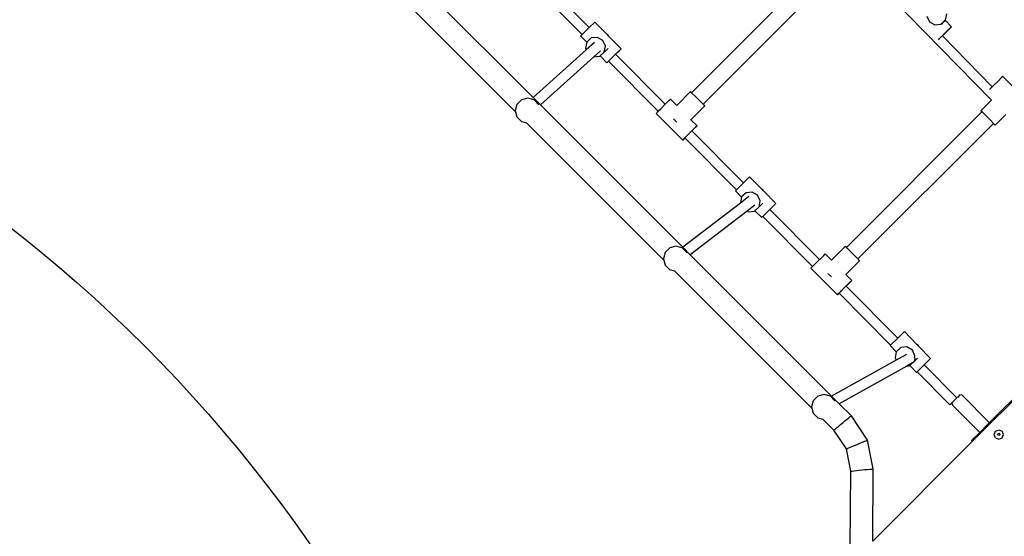
# Model space of a CAD drawing. Units: millimetres. Extents: x 5527 to 9551, y -704 to 2254.
# Drawn here: x 7302 to 7459, y 596 to 679 of the extents above; entities that cross this region are included whole.
import ezdxf

# ---------------------------------------------------------------- set-up
doc = ezdxf.new("R2010")
doc.units = ezdxf.units.MM
doc.header["$LTSCALE"] = 100
doc.header["$PDSIZE"] = -1
doc.layers.add('VP-DIM', color=7, linetype='Continuous')
doc.layers.add('VP-HIC', color=6, linetype='Continuous')
doc.layers.add('VP-EQ', color=7, linetype='Continuous', true_color=0x8a3492)
doc.dimstyles.new('Strefa', dxfattribs={"dimtxt": 14, "dimasz": 20, "dimexe": 20, "dimexo": 50, "dimgap": 20, "dimtad": 0, "dimdec": 0, "dimzin": 0, "dimdsep": 46, "dimtxsty": 'Standard', "dimcen": 0.09, "dimadec": 0, "dimazin": 0, "dimtfac": 1, "dimtdec": 4, "dimtofl": 0, "dimtmove": 0, "dimatfit": 3, "dimfxl": 70, "dimfxlon": 1, "dimtolj": 1, "dimtzin": 0, "dimarcsym": 0})

# ---------------------------------------------------------------- blocks, each defined once
blk = doc.blocks.new('*D21')
at = {"layer": 'Defpoints', "color": 0}
for p in [(9076.85, 2204.49), (6673.87, 1562.09), (9076.85, 606.89)]:
    blk.add_point(p, dxfattribs=at)
at = {"layer": 'VP-DIM', "color": 0, "lineweight": -2}
for p, q in [((6673.87, 2104.49), (6673.87, 2254.49)), ((9076.85, 2104.49), (9076.85, 2254.49)), ((6723.87, 2204.49), (7758.92, 2204.49)), ((9026.85, 2204.49), (7973.92, 2204.49))]:
    blk.add_line(p, q, dxfattribs=at)
at = {"layer": 'VP-DIM', "color": 0}
for points in [[(6723.87, 2212.83), (6723.87, 2196.16), (6673.87, 2204.49)], [(9026.85, 2196.16), (9026.85, 2212.83), (9076.85, 2204.49)]]:
    blk.add_solid(points, dxfattribs=at)
at = {"layer": 'VP-DIM', "color": 0, "insert": (7866.42, 2204.49), "char_height": 50, "attachment_point": 5}
blk.add_mtext('\\A1;2403', dxfattribs=at)
blk = doc.blocks.new('*D22')
at = {"layer": 'Defpoints', "color": 0}
for p in [(6829.98, 1717.34), (7271.05, -656.41), (9500.85, -656.41)]:
    blk.add_point(p, dxfattribs=at)
at = {"layer": 'VP-DIM', "color": 0, "lineweight": -2}
for p, q in [((9400.85, 1717.34), (9550.85, 1717.34)), ((9500.85, 1667.34), (9500.85, 642.13)), ((9500.85, -606.41), (9500.85, 418.8)), ((9400.85, -656.41), (9550.85, -656.41))]:
    blk.add_line(p, q, dxfattribs=at)
at = {"layer": 'VP-DIM', "color": 0}
for points in [[(9509.18, 1667.34), (9492.52, 1667.34), (9500.85, 1717.34)], [(9492.52, -606.41), (9509.18, -606.41), (9500.85, -656.41)]]:
    blk.add_solid(points, dxfattribs=at)
at = {"layer": 'VP-DIM', "color": 0, "insert": (9500.85, 530.46), "char_height": 50, "attachment_point": 5, "rotation": 90}
blk.add_mtext('\\A1;2374', dxfattribs=at)
blk = doc.blocks.new('*D23')
at = {"layer": 'Defpoints', "color": 0}
for p in [(6908.32, 1538.61), (7293.95, -456.53), (9284.85, -456.53)]:
    blk.add_point(p, dxfattribs=at)
at = {"layer": 'VP-DIM', "color": 0, "lineweight": -2}
for p, q in [((9184.85, 1538.61), (9334.85, 1538.61)), ((9284.85, 1488.61), (9284.85, 643.68)), ((9284.85, -406.53), (9284.85, 437.01)), ((9184.85, -456.53), (9334.85, -456.53))]:
    blk.add_line(p, q, dxfattribs=at)
at = {"layer": 'VP-DIM', "color": 0}
for points in [[(9293.18, 1488.61), (9276.52, 1488.61), (9284.85, 1538.61)], [(9276.52, -406.53), (9293.18, -406.53), (9284.85, -456.53)]]:
    blk.add_solid(points, dxfattribs=at)
at = {"layer": 'VP-DIM', "color": 0, "insert": (9284.85, 540.34), "char_height": 50, "attachment_point": 5, "rotation": 90}
blk.add_mtext('\\A1;1995', dxfattribs=at)
blk = doc.blocks.new('3260')
at = {"layer": 'VP-EQ', "color": 7}
for p, q in [((11166.84, 704.46), (11144.47, 726.83)), ((11192.19, 705.22), (11213.87, 726.9)), ((11217.92, 726.72), (11240.15, 704.03)), ((11194.03, 703.39), (11215.71, 725.06)), ((11164.06, 702.15), (11142.17, 724.05)), ((11166.44, 722.82), (11174.69, 714.53)), ((11167.57, 723.94), (11175.82, 715.64)), ((11176.72, 716.52), (11175.82, 715.64)), ((11176.72, 716.52), (11178.68, 714.53)), ((11229.8, 717.48), (11230.22, 716.58)), ((11230.22, 716.58), (11231.09, 716.08)), ((11232.07, 716.18), (11232.79, 716.84)), ((11232.2, 716.19), (11232.75, 716.8)), ((11232.75, 716.8), (11232.79, 716.84)), ((11233.77, 715.77), (11232.75, 716.8)), ((11232.79, 716.84), (11232.98, 717.81)), ((11174.69, 714.53), (11175.82, 715.64)), ((11231.09, 716.08), (11232.07, 716.18)), ((11232.8, 714.79), (11232.31, 714.31)), ((11232.47, 714.51), (11233.17, 715.2)), ((11233.44, 715.43), (11232.8, 714.79)), ((11233.17, 715.2), (11233.67, 715.68)), ((11233.77, 715.77), (11233.44, 715.43)), ((11233.67, 715.68), (11233.77, 715.77)), ((11174.55, 714.39), (11174.44, 714.29)), ((11174.44, 714.29), (11175.42, 713.29)), ((11174.69, 714.53), (11174.55, 714.39)), ((11175.42, 713.29), (11175.24, 712.34)), ((11176.66, 713.27), (11175.35, 712.1)), ((11175.43, 713.3), (11175.42, 713.29)), ((11176.15, 713.97), (11175.43, 713.3)), ((11176.02, 713.89), (11175.43, 713.3)), ((11177.13, 714.07), (11176.15, 713.97)), ((11177.99, 713.57), (11177.13, 714.07)), ((11178.42, 712.67), (11177.99, 713.57)), ((11178.86, 714.42), (11178.68, 714.53)), ((11178.68, 714.53), (11178.82, 714.38)), ((11178.82, 714.38), (11178.93, 714.27)), ((11178.93, 714.27), (11178.86, 714.42)), ((11178.93, 714.27), (11180.92, 712.24)), ((11231.65, 713.7), (11231.83, 713.88)), ((11231.65, 713.69), (11231.65, 713.7)), ((11231.83, 713.88), (11232.47, 714.51)), ((11232.29, 714.32), (11232.31, 714.31)), ((11232.31, 714.31), (11240.28, 706.17)), ((11175.35, 712.1), (11166.84, 704.46)), ((11175.24, 712.34), (11175.35, 712.1)), ((11177.64, 711.9), (11176.58, 710.94)), ((11177.58, 711.1), (11178.23, 711.7)), ((11178.23, 711.7), (11178.42, 712.67)), ((11178.83, 712.29), (11178.23, 711.7)), ((11180.05, 711.38), (11180.32, 711.65)), ((11180.32, 711.65), (11180.59, 711.92)), ((11180.59, 711.92), (11180.82, 712.14)), ((11180.82, 712.14), (11180.92, 712.24)), ((11176.58, 710.94), (11168.03, 703.27)), ((11176.58, 710.94), (11177.51, 711.04)), ((11177.51, 711.04), (11177.58, 711.1)), ((11177.58, 711.1), (11178.65, 710.01)), ((11178.75, 710.11), (11178.65, 710.01)), ((11178.92, 710.27), (11178.75, 710.11)), ((11180.05, 711.38), (11178.92, 710.27)), ((11178.92, 710.27), (11186.87, 702.26)), ((11180.05, 711.38), (11187.99, 703.38)), ((11241.19, 707.08), (11240.48, 706.37)), ((11241.74, 707.63), (11241.19, 707.08)), ((11241.94, 707.82), (11241.74, 707.63)), ((11246.18, 703.57), (11241.94, 707.82)), ((11192.02, 705.39), (11189.81, 703.19)), ((11192.19, 705.22), (11192.02, 705.39)), ((11239.89, 705.78), (11239.82, 705.7)), ((11240.28, 706.17), (11239.89, 705.78)), ((11240.48, 706.37), (11240.28, 706.17)), ((11165.01, 704.09), (11164.27, 703.36)), ((11166, 704.36), (11165.01, 704.09)), ((11167, 704.09), (11166, 704.36)), ((11168.03, 703.27), (11166.84, 704.46)), ((11167.74, 703.36), (11167, 704.09)), ((11187.99, 703.38), (11188.57, 703.96)), ((11188.57, 703.96), (11188.81, 704.19)), ((11189.81, 703.19), (11188.81, 704.19)), ((11192.26, 705.16), (11192.19, 705.22)), ((11192.85, 704.58), (11192.26, 705.16)), ((11193.55, 703.87), (11192.85, 704.58)), ((11194.03, 703.39), (11193.55, 703.87)), ((11238.45, 702.33), (11240.15, 704.03)), ((11240.15, 704.03), (11240.16, 704.04)), ((11164.27, 703.36), (11164.01, 702.36)), ((11164.01, 702.36), (11164.06, 702.15)), ((11164.06, 702.15), (11164.27, 701.36)), ((11167.77, 703.32), (11167.74, 703.36)), ((11190.78, 680.52), (11168.03, 703.27)), ((11186.72, 702.11), (11186.87, 702.26)), ((11186.87, 702.26), (11187.28, 702.67)), ((11187.28, 702.67), (11187.99, 703.37)), ((11187.99, 703.37), (11187.99, 703.38)), ((11194.3, 703.1), (11192.1, 700.9)), ((11194.11, 703.31), (11194.03, 703.39)), ((11194.3, 703.1), (11194.11, 703.31)), ((11216.94, 680.47), (11238.62, 702.15)), ((11238.45, 702.33), (11238.62, 702.15)), ((11238.63, 702.16), (11238.45, 702.33)), ((11238.62, 702.15), (11238.63, 702.16)), ((11238.69, 702.09), (11238.63, 702.16)), ((11164.32, 701.3), (11164.27, 701.36)), ((11165.05, 700.57), (11164.32, 701.3)), ((11165.85, 700.36), (11165.05, 700.57)), ((11186.53, 701.9), (11186.72, 702.11)), ((11190.77, 697.66), (11186.53, 701.9)), ((11189.31, 701.04), (11189.28, 701.06)), ((11189.81, 700.53), (11189.31, 701.04)), ((11192.1, 700.9), (11192.08, 700.93)), ((11193.06, 699.95), (11192.1, 700.9)), ((11239.28, 701.51), (11238.69, 702.09)), ((11239.98, 700.81), (11239.28, 701.51)), ((11240.46, 700.32), (11239.98, 700.81)), ((11240.74, 700.04), (11242.42, 701.72)), ((11187.75, 678.46), (11165.85, 700.36)), ((11191.52, 698.43), (11192.23, 699.13)), ((11192.23, 699.13), (11192.81, 699.71)), ((11192.23, 699.12), (11192.24, 699.11)), ((11192.3, 699.18), (11192.24, 699.11)), ((11192.24, 699.11), (11200.49, 690.81)), ((11192.86, 699.74), (11192.3, 699.18)), ((11192.81, 699.71), (11193.06, 699.95)), ((11193.06, 699.95), (11192.86, 699.74)), ((11218.78, 678.64), (11240.46, 700.31)), ((11240.46, 700.31), (11240.46, 700.32)), ((11240.54, 700.24), (11240.46, 700.32)), ((11240.46, 700.31), (11240.5, 700.27)), ((11240.5, 700.27), (11240.74, 700.04)), ((11240.74, 700.04), (11240.54, 700.24)), ((11191.01, 697.89), (11190.77, 697.66)), ((11190.77, 697.66), (11190.97, 697.86)), ((11190.97, 697.86), (11191.11, 698)), ((11191.11, 697.99), (11191.01, 697.89)), ((11191.11, 698), (11191.15, 698.04)), ((11191.11, 698), (11191.11, 697.99)), ((11191.11, 697.99), (11199.35, 689.7)), ((11191.15, 698.04), (11191.22, 698.11)), ((11191.22, 698.11), (11191.32, 698.22)), ((11191.32, 698.22), (11191.45, 698.35)), ((11191.45, 698.35), (11191.52, 698.43)), ((11201.47, 691.77), (11200.49, 690.81)), ((11201.47, 691.77), (11203.43, 689.78)), ((11199.3, 689.64), (11199.19, 689.54)), ((11199.19, 689.54), (11200.17, 688.54)), ((11199.35, 689.7), (11199.3, 689.64)), ((11200.49, 690.81), (11199.35, 689.7)), ((11203.61, 689.67), (11203.43, 689.78)), ((11203.43, 689.78), (11203.57, 689.63)), ((11203.57, 689.63), (11203.68, 689.52)), ((11203.68, 689.52), (11203.61, 689.67)), ((11201.33, 688.61), (11199.99, 687.58)), ((11200.17, 688.54), (11199.99, 687.59)), ((11200.9, 689.22), (11200.17, 688.56)), ((11200.77, 689.14), (11200.17, 688.56)), ((11200.17, 688.56), (11200.17, 688.54)), ((11201.88, 689.32), (11200.9, 689.22)), ((11202.74, 688.82), (11201.88, 689.32)), ((11203.16, 687.92), (11202.74, 688.82)), ((11203.68, 689.52), (11205.67, 687.5)), ((11199.99, 687.58), (11190.78, 680.52)), ((11199.99, 687.59), (11199.99, 687.58)), ((11202.32, 687.24), (11201.09, 686.29)), ((11202.32, 686.35), (11202.98, 686.95)), ((11202.98, 686.95), (11203.16, 687.92)), ((11203.58, 687.54), (11202.98, 686.95)), ((11204.71, 686.55), (11203.58, 685.44)), ((11204.71, 686.55), (11205.07, 686.9)), ((11204.71, 686.55), (11212.66, 678.55)), ((11205.07, 686.9), (11205.34, 687.17)), ((11205.34, 687.17), (11205.57, 687.39)), ((11205.57, 687.39), (11205.67, 687.5)), ((11201.09, 686.29), (11191.99, 679.31)), ((11201.09, 686.29), (11201.27, 686.19)), ((11201.27, 686.19), (11202.26, 686.29)), ((11202.26, 686.29), (11202.32, 686.35)), ((11202.32, 686.35), (11203.4, 685.26)), ((11203.5, 685.36), (11203.4, 685.26)), ((11203.58, 685.44), (11203.5, 685.36)), ((11203.58, 685.44), (11211.54, 677.43)), ((11188.69, 680.4), (11187.96, 679.67)), ((11189.69, 680.67), (11188.69, 680.4)), ((11190.69, 680.4), (11189.69, 680.67)), ((11191.42, 679.67), (11190.69, 680.4)), ((11191.99, 679.31), (11190.78, 680.52)), ((11216.77, 680.64), (11214.56, 678.44)), ((11216.94, 680.47), (11216.77, 680.64)), ((11217.01, 680.41), (11216.94, 680.47)), ((11217.59, 679.83), (11217.01, 680.41)), ((11187.96, 679.67), (11187.69, 678.67)), ((11187.69, 678.67), (11187.75, 678.46)), ((11191.46, 679.63), (11191.42, 679.67)), ((11214.58, 656.73), (11191.99, 679.31)), ((11212.03, 677.92), (11212.66, 678.55)), ((11212.66, 678.55), (11212.73, 678.63)), ((11212.73, 678.63), (11213.32, 679.21)), ((11213.32, 679.21), (11213.56, 679.44)), ((11214.56, 678.44), (11213.56, 679.44)), ((11218.3, 679.12), (11217.59, 679.83)), ((11218.78, 678.64), (11218.3, 679.12)), ((11218.86, 678.56), (11218.78, 678.64)), ((11219.05, 678.36), (11218.86, 678.56)), ((11187.75, 678.46), (11187.96, 677.67)), ((11188.01, 677.61), (11187.96, 677.67)), ((11188.74, 676.88), (11188.01, 677.61)), ((11211.28, 677.15), (11211.47, 677.36)), ((11215.52, 672.91), (11211.28, 677.15)), ((11211.47, 677.36), (11211.54, 677.43)), ((11211.54, 677.43), (11212.03, 677.92)), ((11219.05, 678.36), (11216.85, 676.15)), ((11189.54, 676.67), (11188.74, 676.88)), ((11211.44, 654.78), (11189.54, 676.67)), ((11214.05, 676.29), (11214.03, 676.32)), ((11214.56, 675.78), (11214.05, 676.29)), ((11216.85, 676.15), (11216.83, 676.18)), ((11217.8, 675.2), (11216.85, 676.15)), ((11216.27, 673.68), (11216.98, 674.38)), ((11217.05, 674.43), (11216.9, 674.28)), ((11216.9, 674.29), (11216.9, 674.28)), ((11216.9, 674.28), (11225.15, 665.98)), ((11216.98, 674.38), (11217.56, 674.97)), ((11217.61, 675), (11217.05, 674.43)), ((11217.56, 674.97), (11217.8, 675.2)), ((11217.8, 675.2), (11217.61, 675)), ((11261.74, 674.14), (11237.13, 649.52)), ((11239.76, 652.42), (11261.76, 674.42)), ((11215.76, 673.15), (11215.52, 672.91)), ((11215.52, 672.91), (11215.71, 673.12)), ((11215.71, 673.12), (11215.78, 673.17)), ((11215.78, 673.17), (11215.76, 673.15)), ((11215.78, 673.17), (11215.81, 673.21)), ((11215.78, 673.17), (11215.78, 673.17)), ((11215.78, 673.17), (11224.02, 664.87)), ((11215.81, 673.21), (11215.89, 673.28)), ((11215.89, 673.28), (11215.99, 673.39)), ((11215.99, 673.39), (11216.12, 673.52)), ((11216.12, 673.52), (11216.26, 673.66)), ((11216.26, 673.66), (11216.27, 673.68)), ((11224.04, 664.89), (11225.15, 665.98)), ((11226.22, 667.03), (11225.15, 665.98)), ((11226.22, 667.03), (11228.18, 665.03)), ((11224.02, 664.87), (11223.94, 664.79)), ((11223.94, 664.79), (11224.92, 663.8)), ((11224.04, 664.89), (11224.02, 664.87)), ((11225.64, 664.47), (11224.92, 663.81)), ((11225.52, 664.39), (11224.92, 663.81)), ((11226.63, 664.57), (11225.64, 664.47)), ((11227.49, 664.08), (11226.63, 664.57)), ((11228.36, 664.93), (11228.18, 665.03)), ((11228.18, 665.03), (11228.32, 664.89)), ((11228.32, 664.89), (11228.43, 664.77)), ((11228.43, 664.77), (11228.36, 664.93)), ((11228.43, 664.77), (11230.42, 662.75)), ((11224.92, 663.8), (11224.74, 662.84)), ((11224.74, 662.84), (11224.91, 662.48)), ((11226.54, 663.39), (11224.91, 662.48)), ((11224.92, 663.81), (11224.92, 663.8)), ((11227.91, 663.17), (11227.49, 664.08)), ((11228.32, 662.79), (11227.73, 662.2)), ((11227.85, 662.83), (11227.91, 663.17)), ((11227.85, 662.84), (11227.88, 662.77)), ((11224.91, 662.48), (11214.58, 656.73)), ((11226.6, 661.5), (11215.81, 655.49)), ((11227.51, 662.01), (11226.6, 661.5)), ((11226.6, 661.5), (11227, 661.54)), ((11227, 661.54), (11227.07, 661.61)), ((11227.07, 661.61), (11227.51, 662.01)), ((11227.07, 661.61), (11228.15, 660.51)), ((11227.55, 662.03), (11227.51, 662.01)), ((11227.59, 662.08), (11227.55, 662.03)), ((11227.59, 662.08), (11227.73, 662.2)), ((11227.59, 662.08), (11227.59, 662.08)), ((11227.73, 662.2), (11227.74, 662.26)), ((11227.81, 662.35), (11227.74, 662.26)), ((11227.88, 662.77), (11227.81, 662.35)), ((11228.25, 660.61), (11229.38, 661.73)), ((11229.45, 661.79), (11229.38, 661.73)), ((11229.38, 661.73), (11234.62, 656.46)), ((11229.45, 661.79), (11229.82, 662.16)), ((11229.82, 662.16), (11230.09, 662.42)), ((11230.09, 662.42), (11230.32, 662.65)), ((11230.32, 662.65), (11230.42, 662.75)), ((11228.25, 660.61), (11228.15, 660.51)), ((11228.25, 660.61), (11233.5, 655.32)), ((11212.38, 656.71), (11211.65, 655.98)), ((11213.38, 656.98), (11212.38, 656.71)), ((11214.38, 656.71), (11213.38, 656.98)), ((11215.11, 655.98), (11214.38, 656.71)), ((11215.81, 655.49), (11214.58, 656.73)), ((11234.74, 656.57), (11234.62, 656.46)), ((11235.09, 656.92), (11234.74, 656.57)), ((11235.45, 656.85), (11235.09, 656.92)), ((11235.45, 656.85), (11239.73, 652.56)), ((11211.65, 655.98), (11211.38, 654.98)), ((11211.38, 654.98), (11211.44, 654.78)), ((11215.15, 655.94), (11215.11, 655.98)), ((11217.74, 653.57), (11215.81, 655.49)), ((11233.54, 655.37), (11233.5, 655.32)), ((11233.5, 655.32), (11233.54, 655.36)), ((11233.61, 655.44), (11233.54, 655.37)), ((11233.54, 655.36), (11233.62, 655.43)), ((11233.72, 655.55), (11233.61, 655.44)), ((11233.62, 655.43), (11233.72, 655.54)), ((11233.72, 655.54), (11233.82, 655.64)), ((11233.82, 655.64), (11233.72, 655.55)), ((11233.84, 655.67), (11233.82, 655.64)), ((11233.82, 655.64), (11233.82, 655.64)), ((11233.82, 655.64), (11233.89, 655.28)), ((11233.99, 655.82), (11233.84, 655.68)), ((11233.84, 655.68), (11233.84, 655.67)), ((11233.89, 655.28), (11238.17, 651)), ((11234.13, 655.97), (11233.99, 655.82)), ((11234.22, 656.05), (11234.13, 655.97)), ((11234.27, 656.11), (11234.22, 656.05)), ((11234.4, 656.24), (11234.27, 656.11)), ((11234.51, 656.35), (11234.4, 656.24)), ((11234.58, 656.42), (11234.51, 656.35)), ((11234.59, 656.42), (11234.58, 656.42)), ((11234.59, 656.42), (11234.62, 656.46)), ((11211.44, 654.78), (11211.65, 653.98)), ((11211.7, 653.92), (11211.65, 653.98)), ((11212.43, 653.19), (11211.7, 653.92)), ((11217.34, 653.25), (11217.56, 653.43)), ((11217.56, 653.43), (11217.69, 653.53)), ((11217.69, 653.53), (11217.74, 653.57)), ((11217.74, 653.57), (11217.7, 653.53)), ((11220.33, 649.68), (11217.74, 653.57)), ((11213.23, 652.98), (11212.43, 653.19)), ((11214.94, 651.27), (11213.23, 652.98)), ((11215.36, 651.63), (11215.66, 651.87)), ((11215.66, 651.87), (11216, 652.15)), ((11216, 652.15), (11216.36, 652.45)), ((11216.36, 652.45), (11216.72, 652.74)), ((11216.72, 652.74), (11217.05, 653.02)), ((11217.05, 653.02), (11217.34, 653.25)), ((11238.31, 650.97), (11239.76, 652.42)), ((11239.73, 652.56), (11239.76, 652.42)), ((11214.94, 651.27), (11215, 651.32)), ((11216.94, 648.26), (11214.94, 651.27)), ((11215, 651.32), (11215.14, 651.44)), ((11215.14, 651.44), (11215.36, 651.63)), ((11236.99, 649.66), (11238.31, 650.97)), ((11238.31, 650.97), (11238.17, 651)), ((11240.57, 650.59), (11240.79, 651.12)), ((11240.79, 650.06), (11240.57, 650.59)), ((11240.79, 651.12), (11241.32, 651.34)), ((11241.14, 650.6), (11241.19, 650.72)), ((11241.19, 650.47), (11241.14, 650.6)), ((11241.19, 650.72), (11241.32, 650.78)), ((11241.32, 650.42), (11241.19, 650.47)), ((11241.32, 651.34), (11241.85, 651.12)), ((11241.32, 650.78), (11241.44, 650.72)), ((11241.44, 650.47), (11241.32, 650.42)), ((11241.44, 650.72), (11241.49, 650.6)), ((11241.49, 650.6), (11241.44, 650.47)), ((11242.07, 650.59), (11241.85, 651.12)), ((11241.85, 650.06), (11242.07, 650.59)), ((11217.45, 648.49), (11217.81, 648.64)), ((11217.81, 648.64), (11218.22, 648.81)), ((11218.22, 648.81), (11218.66, 648.99)), ((11218.66, 648.99), (11219.09, 649.18)), ((11219.09, 649.18), (11219.5, 649.34)), ((11219.5, 649.34), (11219.85, 649.49)), ((11219.85, 649.49), (11220.11, 649.59)), ((11220.11, 649.59), (11220.27, 649.66)), ((11220.27, 649.66), (11220.33, 649.68)), ((11221.22, 645.08), (11220.33, 649.68)), ((11237.1, 649.49), (11221.16, 633.54)), ((11236.99, 649.61), (11236.99, 649.66)), ((11236.99, 649.66), (11237.01, 649.63)), ((11236.99, 649.61), (11237.01, 649.63)), ((11237.1, 649.49), (11236.99, 649.61)), ((11237.01, 649.63), (11237.13, 649.52)), ((11237.13, 649.52), (11237.1, 649.49)), ((11240.79, 650.06), (11241.32, 649.84)), ((11241.32, 649.84), (11241.85, 650.06)), ((11216.94, 648.26), (11217.01, 648.29)), ((11217.63, 644.71), (11216.94, 648.26)), ((11217.01, 648.29), (11217.18, 648.37)), ((11217.18, 648.37), (11217.45, 648.49)), ((11217.57, 632.54), (11217.63, 644.71)), ((11217.63, 644.71), (11217.7, 644.72)), ((11217.69, 644.71), (11217.63, 644.71)), ((11217.7, 644.71), (11217.69, 644.71)), ((11217.7, 644.72), (11217.89, 644.74)), ((11217.89, 644.74), (11218.17, 644.77)), ((11218.17, 644.77), (11218.55, 644.82)), ((11218.55, 644.82), (11218.98, 644.86)), ((11218.98, 644.86), (11219.45, 644.91)), ((11219.45, 644.91), (11219.91, 644.96)), ((11219.91, 644.96), (11220.34, 645)), ((11220.34, 645), (11220.71, 645.04)), ((11220.71, 645.04), (11220.99, 645.06)), ((11220.99, 645.06), (11221.16, 645.08)), ((11221.16, 645.08), (11221.22, 645.08)), ((11221.16, 633.54), (11221.22, 645.08))]:
    blk.add_line(p, q, dxfattribs=at)
blk = doc.blocks.new('3260 2D')
at = {"layer": 'VP-EQ', "color": 0}
blk.add_blockref('3260', (-3782.95, -38.06), dxfattribs=at)

msp = doc.modelspace()

# ---------------------------------------------------------------- linework, layer by layer
at = {"layer": 'VP-HIC', "color": 6}
msp.add_lwpolyline([(7060.46, 916.33, 0.245664), (7133.46, 776.72), (7133.46, 713.97, 0.012186), (7133.66, 705.69, -0.041439), (7171.11, 698.92), (7218.7, 686.17, -0.57735), (7321.81, 301.37), (7297.02, 276.59, -0.234771), (7496.63, 231.19), (7533, 201.49, 0.174733), (7572.1, 309.96), (7572.1, 340.4), (7585.88, 340.4, 0.15857), (7674.14, 369.11, -0.204802), (7608.49, 503.3, -0.109863), (7590.58, 583.83), (7590.58, 669.07, -0.257423), (7679.18, 829.75, -0.117806)], format="xyb", dxfattribs=at)
at = {"layer": 'VP-HIC', "color": 30}
msp.add_lwpolyline([(7297.02, 276.59, -0.234771), (7496.63, 231.19), (7540.71, 195.19, -0.295091), (7617.39, -42.48), (7604.68, -89.93, -0.57735), (7219.88, -193.04), (7147.43, -120.6, -0.348133), (7114.55, 163.16, -0.373742), (6864.47, 331.94), (6853.43, 373.15, -0.241171), (6897.45, 578.16), (6933.44, 622.23, -0.295091), (7171.11, 698.92), (7218.7, 686.17, -0.57735), (7321.81, 301.37)], format="xyb", close=True, dxfattribs=at)

# ---------------------------------------------------------------- block references
at = {"layer": 'VP-EQ', "color": 0}
msp.add_blockref('3260 2D', (0, 0), dxfattribs=at)

# ---------------------------------------------------------------- dimensions: what is measured, and where the dimension line sits
at = {"layer": 'VP-DIM', "color": 0}
dim = msp.add_linear_dim(base=(9076.85, 2204.49), p1=(6673.87, 1562.09), p2=(9076.85, 606.89), dimstyle='Strefa', override={"dimtxt": 50, "dimasz": 50, "dimexe": 50, "dimexo": 80, "dimfxl": 100}, dxfattribs=at)
dim.commit()
dim.dimension.update_dxf_attribs({"geometry": '*D21', "text_midpoint": (7866.42, 2204.49), "dimtype": 160})
for base, p1, p2, picture, middle in [((9500.85, -656.41), (6829.98, 1717.34), (7271.05, -656.41), '*D22', (9500.85, 530.46)), ((9284.85, -456.53), (6908.32, 1538.61), (7293.95, -456.53), '*D23', (9284.85, 540.34))]:
    dim = msp.add_linear_dim(base=base, p1=p1, p2=p2, angle=90, dimstyle='Strefa', override={"dimtxt": 50, "dimasz": 50, "dimexe": 50, "dimexo": 80, "dimfxl": 100}, dxfattribs=at)
    dim.commit()
    dim.dimension.update_dxf_attribs({"geometry": picture, "text_midpoint": middle, "dimtype": 160})

doc.saveas('drawing.dxf')
